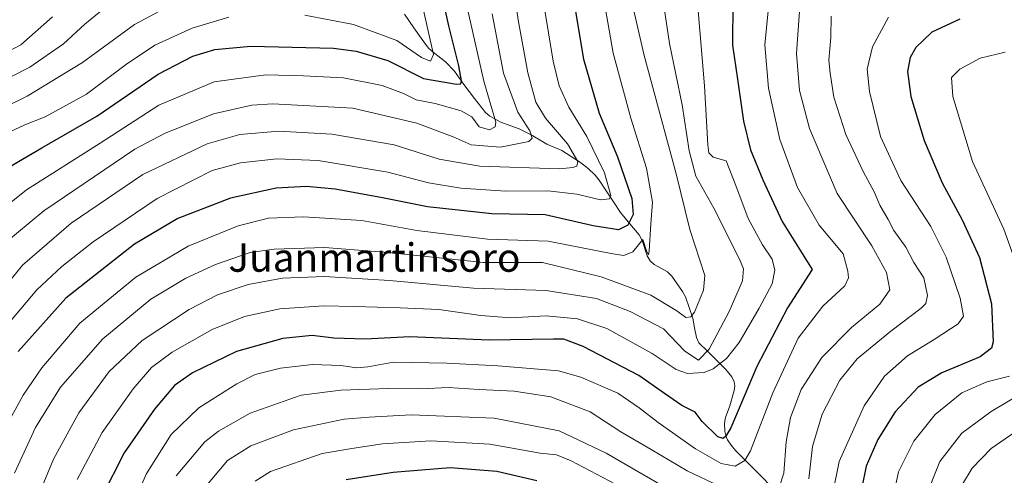
# Model space of a CAD drawing. Units: metres. Extents: x 579728 to 583149, y 4765911 to 4768265.
# Drawn here: x 582712 to 582989, y 4767666 to 4767794 of the extents above; entities that cross this region are included whole.
import ezdxf
from ezdxf.enums import TextEntityAlignment as Align

# ---------------------------------------------------------------- set-up
doc = ezdxf.new("R2010")
doc.units = ezdxf.units.M
doc.header["$MEASUREMENT"] = 0
for name, color, linetype, lineweight in [('Corriente natural lineal', 142, 'Continuous', 13), ('Curva de nivel maestra', 36, 'Continuous', 30), ('Curva de nivel normal', 36, 'Continuous', 0), ('Texto cartográfico', 19, 'Continuous', 0)]:
    doc.layers.add(name, color=color, linetype=linetype, lineweight=lineweight)
doc.styles.add('Arial', font='txt', dxfattribs={"height": 0.2})

# ---------------------------------------------------------------- blocks, each defined once
blk = doc.blocks.new('*U176')
at = {"layer": 'Curva de nivel normal', "color": 36, "linetype": 'Continuous', "lineweight": 0}
blk.add_polyline3d([(582755.83, 4767798.44, 390), (582744.41, 4767792.4, 390), (582729.82, 4767781.68, 390), (582714.26, 4767772.21, 390), (582691.59, 4767761.08, 390)], dxfattribs=at)
blk = doc.blocks.new('*U181')
at = {"layer": 'Curva de nivel normal', "color": 36, "linetype": 'Continuous', "lineweight": 0}
blk.add_polyline3d([(582721.38, 4767794.54, 380), (582712.46, 4767786.7, 380), (582698.68, 4767779.42, 380)], dxfattribs=at)
blk = doc.blocks.new('*U186')
at = {"layer": 'Curva de nivel normal', "color": 36, "linetype": 'Continuous', "lineweight": 0}
blk.add_polyline3d([(582902.67, 4767798.45, 445), (582904.62, 4767775.15, 445), (582905.58, 4767758.51, 445), (582905.86, 4767756.24, 445), (582907.11, 4767755.05, 445), (582910.75, 4767754.01, 445), (582913.51, 4767747.11, 445), (582916.97, 4767737.81, 445), (582920.92, 4767730.4, 445), (582923.63, 4767726.35, 445), (582924.47, 4767723.24, 445), (582923.67, 4767719.37, 445), (582919.98, 4767712.56, 445), (582914.36, 4767702.89, 445), (582910.84, 4767698.41, 445), (582907.1, 4767695.48, 445), (582904.59, 4767694.4, 445), (582899.84, 4767694.13, 445), (582896.65, 4767695.32, 445), (582889.91, 4767699.83, 445), (582877.19, 4767706.83, 445), (582868.98, 4767709.58, 445), (582860.11, 4767710.38, 445), (582850.24, 4767709.84, 445), (582841.75, 4767710.52, 445), (582829.98, 4767712.2, 445), (582819.16, 4767712.66, 445), (582806.16, 4767713.06, 445), (582797.69, 4767713.18, 445), (582785.27, 4767712.36, 445), (582775.38, 4767710.18, 445), (582766.29, 4767706.58, 445), (582755.04, 4767700.21, 445), (582749.19, 4767695.85, 445), (582744.03, 4767689.88, 445), (582735.38, 4767677.6, 445), (582728.36, 4767664.38, 445)], dxfattribs=at)
blk = doc.blocks.new('*U187')
at = {"layer": 'Curva de nivel normal', "color": 36, "linetype": 'Continuous', "lineweight": 0}
blk.add_polyline3d([(582739.67, 4767800.04, 385), (582730.47, 4767792.46, 385), (582724.46, 4767786.98, 385), (582715, 4767780.34, 385), (582698.49, 4767771.98, 385)], dxfattribs=at)
blk = doc.blocks.new('*U188')
at = {"layer": 'Curva de nivel normal', "color": 36, "linetype": 'Continuous', "lineweight": 0}
blk.add_polyline3d([(582994.55, 4767689.05, 485), (582985.22, 4767683.45, 485), (582977.03, 4767677.38, 485), (582970.84, 4767669.44, 485), (582966.59, 4767658.76, 485)], dxfattribs=at)
blk = doc.blocks.new('*U204')
at = {"layer": 'Curva de nivel normal', "color": 36, "linetype": 'Continuous', "lineweight": 0}
for points in [[(582931.33, 4767796.16, 460), (582930.5, 4767784.19, 460), (582931.34, 4767773.79, 460), (582934.15, 4767763.14, 460), (582941.96, 4767744.78, 460), (582951.71, 4767730.13, 460), (582955.83, 4767722.62, 460), (582956.73, 4767717.74, 460), (582953.98, 4767713.66, 460), (582946.01, 4767707.14, 460), (582937.66, 4767698.7, 460), (582931.84, 4767689.67, 460), (582928.85, 4767681.82, 460), (582927.62, 4767674.96, 460), (582926.97, 4767666.15, 460), (582925.55, 4767661.8, 460)], [(582908.83, 4767662.47, 460), (582899.82, 4767666.81, 460), (582889.65, 4767672.82, 460), (582881.12, 4767677.74, 460), (582872.49, 4767683.4, 460), (582861.5, 4767687.59, 460), (582851.17, 4767689.2, 460), (582841.35, 4767689.66, 460), (582832.57, 4767690.19, 460), (582825.12, 4767689.86, 460), (582815.86, 4767689.97, 460), (582802.4, 4767689.51, 460), (582791.3, 4767688.06, 460), (582776.91, 4767683.01, 460), (582768.03, 4767677.93, 460), (582764.26, 4767674.91, 460), (582756.18, 4767665.33, 460)]]:
    blk.add_polyline3d(points, dxfattribs=at)
blk = doc.blocks.new('*U211')
at = {"layer": 'Curva de nivel normal', "color": 36, "linetype": 'Continuous', "lineweight": 0}
for points in [[(582940.25, 4767794.71, 465), (582940.2, 4767788.68, 465), (582939.6, 4767782.38, 465), (582940.01, 4767778.66, 465), (582940.97, 4767771.91, 465), (582944.42, 4767761.38, 465), (582949.21, 4767750.98, 465), (582952.35, 4767745.27, 465), (582953.92, 4767741.52, 465), (582956.26, 4767737.46, 465), (582957.88, 4767734.45, 465), (582961.29, 4767729.71, 465), (582963.54, 4767725.44, 465), (582966.27, 4767721.11, 465), (582967.37, 4767716.1, 465), (582966.83, 4767713.85, 465), (582965.58, 4767712.57, 465), (582957.02, 4767706.12, 465), (582947.56, 4767698.28, 465), (582942.71, 4767692.25, 465), (582937.76, 4767682.68, 465), (582934.98, 4767673.58, 465), (582934.01, 4767664.54, 465)], [(582894.79, 4767661.38, 465), (582877.06, 4767671.78, 465), (582863.8, 4767678.05, 465), (582845.5, 4767681.63, 465), (582822.2, 4767682.55, 465), (582810.36, 4767681.88, 465), (582803.35, 4767681.29, 465), (582789.17, 4767678.34, 465), (582777.11, 4767673.84, 465), (582770.6, 4767669.64, 465), (582763.72, 4767661.54, 465)]]:
    blk.add_polyline3d(points, dxfattribs=at)
blk = doc.blocks.new('*U221')
at = {"layer": 'Curva de nivel normal', "color": 36, "linetype": 'Continuous', "lineweight": 0}
for points in [[(582778.34, 4767663.86, 470), (582782.64, 4767666.6, 470), (582797.21, 4767671.69, 470), (582805.49, 4767673.08, 470), (582814.16, 4767674.38, 470), (582827.71, 4767675.22, 470), (582844.31, 4767674.26, 470), (582858.49, 4767671.75, 470), (582863.02, 4767671.26, 470), (582867.14, 4767669.56, 470), (582881.46, 4767662.05, 470)], [(582940.68, 4767660.08, 470), (582942.54, 4767669.43, 470), (582949.54, 4767685.1, 470), (582955.22, 4767693.44, 470), (582961.72, 4767699.11, 470), (582969.24, 4767703.69, 470), (582975.91, 4767708.18, 470), (582977.45, 4767710.28, 470), (582976.48, 4767715.34, 470), (582972.61, 4767726.86, 470), (582968.23, 4767735.49, 470), (582959.87, 4767748.47, 470), (582954.12, 4767760.82, 470), (582951, 4767773.54, 470), (582950.39, 4767779.77, 470), (582951.91, 4767786.11, 470), (582956.38, 4767794.45, 470)]]:
    blk.add_polyline3d(points, dxfattribs=at)
blk = doc.blocks.new('*U227')
at = {"layer": 'Curva de nivel normal', "color": 36, "linetype": 'Continuous', "lineweight": 0}
blk.add_polyline3d([(582977.17, 4767663.04, 490), (582979.86, 4767667.56, 490), (582985.23, 4767673.08, 490), (582991.86, 4767677.64, 490)], dxfattribs=at)
blk = doc.blocks.new('*U235')
at = {"layer": 'Curva de nivel normal', "color": 36, "linetype": 'Continuous', "lineweight": 0}
blk.add_polyline3d([(582923.01, 4767801.06, 455), (582921.63, 4767786.68, 455), (582922.64, 4767774.44, 455), (582925.84, 4767759.98, 455), (582930.78, 4767746.48, 455), (582936.91, 4767735.9, 455), (582943.62, 4767727.88, 455), (582944.95, 4767723, 455), (582945.11, 4767721.09, 455), (582944.06, 4767718.8, 455), (582937.88, 4767713.07, 455), (582930.99, 4767704.11, 455), (582923.86, 4767688.74, 455), (582917.59, 4767672.38, 455), (582915.97, 4767669.71, 455), (582913.3, 4767668.12, 455), (582909.38, 4767668.8, 455), (582902.13, 4767672.99, 455), (582891.65, 4767680.37, 455), (582886.32, 4767684.48, 455), (582880.34, 4767688.62, 455), (582869.86, 4767693.13, 455), (582863.61, 4767694.94, 455), (582846.6, 4767696.33, 455), (582832.27, 4767697.11, 455), (582817.21, 4767697.31, 455), (582810.06, 4767696.05, 455), (582806.98, 4767695.77, 455), (582802.44, 4767696.4, 455), (582794.51, 4767696.68, 455), (582785.46, 4767695.62, 455), (582778.34, 4767693.85, 455), (582773.2, 4767691.29, 455), (582762.49, 4767684.49, 455), (582754.78, 4767676.99, 455), (582747.68, 4767665.88, 455), (582742.99, 4767654.81, 455)], dxfattribs=at)
blk = doc.blocks.new('*U238')
at = {"layer": 'Curva de nivel normal', "color": 36, "linetype": 'Continuous', "lineweight": 0}
for points in [[(582989.16, 4767784.57, 480), (582982.15, 4767782.93, 480), (582976.42, 4767779.77, 480), (582974.12, 4767777.44, 480), (582974.47, 4767772.1, 480), (582979.94, 4767753.82, 480), (582988.76, 4767734.75, 480), (582992.75, 4767723.82, 480)], [(582990.41, 4767693.4, 480), (582983.97, 4767691.83, 480), (582976.96, 4767688.68, 480), (582969.51, 4767682.59, 480), (582963.46, 4767675.16, 480), (582959.22, 4767666.52, 480), (582956.87, 4767655.44, 480)]]:
    blk.add_polyline3d(points, dxfattribs=at)
blk = doc.blocks.new('*U251')
at = {"layer": 'Curva de nivel maestra', "color": 36, "linetype": 'Continuous', "lineweight": 30}
blk.add_polyline3d([(582912.63, 4767798.78, 450), (582912.52, 4767786.56, 450), (582913.89, 4767776.97, 450), (582915.59, 4767765.18, 450), (582917.61, 4767757.15, 450), (582921.07, 4767748.66, 450), (582926.49, 4767736.93, 450), (582934.92, 4767723.44, 450), (582928.02, 4767712.65, 450), (582919.41, 4767696.13, 450), (582912.04, 4767678.85, 450), (582910.68, 4767676.49, 450), (582909.93, 4767675.88, 450), (582908.37, 4767676.33, 450), (582904, 4767680.7, 450), (582902, 4767683.32, 450), (582898.32, 4767685.2, 450), (582893.4, 4767688.55, 450), (582886.19, 4767693.61, 450), (582870.6, 4767701.81, 450), (582865.12, 4767703.82, 450), (582862.19, 4767703.87, 450), (582844.17, 4767703.54, 450), (582821.83, 4767704.48, 450), (582809.26, 4767703.84, 450), (582800.5, 4767704.12, 450), (582794.36, 4767704.82, 450), (582786.1, 4767704.03, 450), (582773.1, 4767700.33, 450), (582760.75, 4767694.37, 450), (582755.66, 4767690.77, 450), (582750.03, 4767684.1, 450), (582741.56, 4767671.86, 450), (582735.26, 4767659.46, 450)], dxfattribs=at)
blk = doc.blocks.new('*U259')
at = {"layer": 'Curva de nivel maestra', "color": 36, "linetype": 'Continuous', "lineweight": 30}
for points in [[(582976.47, 4767793.89, 475), (582968.53, 4767790.2, 475), (582964.08, 4767785.93, 475), (582962.51, 4767783.11, 475), (582961.76, 4767779.11, 475), (582962.64, 4767772.11, 475), (582966.37, 4767759.78, 475), (582971.42, 4767747.82, 475), (582977.11, 4767737.45, 475), (582981.98, 4767726.77, 475), (582985.34, 4767713.77, 475), (582985.75, 4767703.11, 475), (582985.29, 4767701.25, 475), (582982.12, 4767698.85, 475), (582971.33, 4767694.35, 475), (582964.69, 4767690.28, 475), (582958.26, 4767683.42, 475), (582953.38, 4767675.58, 475), (582950.14, 4767668.13, 475), (582948.88, 4767662.1, 475)], [(582857.5, 4767663.92, 475), (582846.26, 4767666.63, 475), (582833.2, 4767667.62, 475), (582825.11, 4767667, 475), (582817.14, 4767666.32, 475), (582803.94, 4767664.28, 475)]]:
    blk.add_polyline3d(points, dxfattribs=at)

msp = doc.modelspace()

# ---------------------------------------------------------------- linework, layer by layer
at = {"layer": 'Corriente natural lineal', "color": 142, "linetype": 'Continuous', "lineweight": 13}
msp.add_polyline3d([(582923.76, 4767662.01, 459.17), (582920.3, 4767665.51, 456.87), (582916.85, 4767669.02, 455.53), (582913.4, 4767672.52, 452.63), (582912.15, 4767673.97, 451.17), (582911.11, 4767675.5, 450.53), (582910.72, 4767676.31, 450.43), (582910.34, 4767677.82, 450.2), (582910.31, 4767680.18, 450.09), (582910.59, 4767681.74, 450.13), (582911.76, 4767685.11, 449.95), (582912.98, 4767689.37, 449.06), (582913.16, 4767690.7, 448.58), (582913.01, 4767691.8, 448.04), (582912.32, 4767693.26, 447.09), (582910.68, 4767695.33, 445.13), (582908.12, 4767697.83, 441.59), (582905.57, 4767700.33, 438.93), (582903.02, 4767702.83, 437.71), (582902.38, 4767704.33, 437.11), (582901.87, 4767707.04, 436.14), (582901.37, 4767709.74, 434.98), (582900.36, 4767712.75, 433.58), (582899.35, 4767715.75, 432.59), (582898.49, 4767717.28, 431.99), (582896.96, 4767719.44, 431.13), (582895.43, 4767721.6, 430.89), (582894.25, 4767722.76, 430.65), (582890.52, 4767724.81, 430.38), (582889.35, 4767725.88, 430.47), (582888.54, 4767727.31, 430.38), (582887.18, 4767731.63, 428.93), (582886.31, 4767733.16, 427.88), (582883.68, 4767736.32, 424.86), (582881.05, 4767739.49, 421.82), (582879.04, 4767742.52, 421), (582877.03, 4767745.54, 419.33), (582875.03, 4767748.57, 418.05), (582873.88, 4767749.96, 418.39), (582871.96, 4767751.9, 417.74), (582869.84, 4767753.56, 416.02), (582867.18, 4767755.25, 414.12), (582864.52, 4767756.95, 413.14), (582860.3, 4767758.72, 412.05), (582858.04, 4767760.1, 411.57), (582855.77, 4767761.47, 410.79), (582852.53, 4767763.04, 408.11), (582849.97, 4767763.96, 406.59), (582847.42, 4767764.88, 405.58), (582844.34, 4767766.57, 404.28), (582843.07, 4767767.66, 403.62), (582840.03, 4767771.56, 402.67), (582837, 4767775.46, 400.52), (582834.42, 4767779.22, 398.88), (582831.9, 4767781.83, 397.16), (582828.36, 4767784.56, 394.53), (582827.11, 4767785.71, 393.8), (582825.03, 4767788.57, 393.45), (582822.95, 4767791.44, 392.32), (582820.37, 4767795.31, 390.71)], dxfattribs=at)
at = {"layer": 'Curva de nivel maestra', "color": 36, "linetype": 'Continuous', "lineweight": 30}
for points in [[(582866.57, 4767807.41, 425), (582870.66, 4767782.61, 425), (582875.09, 4767767.4, 425), (582880.18, 4767755.11, 425), (582884.23, 4767743.38, 425), (582884.58, 4767738.89, 425), (582883.11, 4767735.93, 425), (582880.45, 4767734.58, 425), (582873.35, 4767735.74, 425), (582859.85, 4767738.79, 425), (582844.84, 4767739.11, 425), (582826.76, 4767741.03, 425), (582814.17, 4767743.61, 425), (582800.84, 4767746.03, 425), (582792.83, 4767746.83, 425), (582784.3, 4767746.34, 425), (582771.39, 4767743.54, 425), (582756.64, 4767737.75, 425), (582744.49, 4767730.56, 425), (582725.15, 4767715.34, 425), (582711.79, 4767700.32, 425)], [(582707.55, 4767751.27, 400), (582718.39, 4767757.65, 400), (582733.83, 4767766.58, 400), (582751.14, 4767778.4, 400), (582760.8, 4767783.5, 400), (582767.07, 4767785.35, 400), (582777.14, 4767786.3, 400), (582800.37, 4767785.74, 400), (582806.73, 4767784.92, 400), (582815.67, 4767782.24, 400), (582825.71, 4767777.17, 400), (582834.99, 4767775.58, 400), (582836.18, 4767775.72, 400), (582836.32, 4767776.56, 400), (582835.64, 4767780.73, 400), (582832.83, 4767792.05, 400), (582830.7, 4767801.38, 400)]]:
    msp.add_polyline3d(points, dxfattribs=at)
at = {"layer": 'Curva de nivel normal', "color": 36, "linetype": 'Continuous', "lineweight": 0}
for points in [[(582849.86, 4767810.26, 415), (582852.28, 4767793.72, 415), (582854.96, 4767778.81, 415), (582857.22, 4767770.52, 415), (582859.98, 4767766.02, 415), (582866.16, 4767758.77, 415), (582869.01, 4767753.82, 415), (582868.78, 4767752.54, 415), (582867.67, 4767752.11, 415), (582863.88, 4767751.77, 415), (582841.5, 4767752.54, 415), (582830.06, 4767754.44, 415), (582817.41, 4767758.49, 415), (582799.94, 4767761.5, 415), (582785.01, 4767762.36, 415), (582774.04, 4767761.44, 415), (582764.83, 4767758.81, 415), (582746.78, 4767750.2, 415), (582726.62, 4767736.49, 415), (582712.93, 4767724.62, 415), (582701.46, 4767710.5, 415)], [(582875.34, 4767805.41, 430), (582878.98, 4767784.29, 430), (582883.94, 4767766.04, 430), (582888.4, 4767751.99, 430), (582890.06, 4767742.41, 430), (582889.6, 4767736.31, 430), (582889.1, 4767728.6, 430), (582888.9, 4767727.54, 430), (582888.45, 4767728.43, 430), (582887.33, 4767731.9, 430), (582884.49, 4767728.44, 430), (582881.99, 4767727.36, 430), (582878.89, 4767727.86, 430), (582860.73, 4767731.4, 430), (582843.66, 4767731.96, 430), (582823.81, 4767734.38, 430), (582808.3, 4767737.25, 430), (582791.97, 4767738.25, 430), (582782.07, 4767737.84, 430), (582773.6, 4767735.68, 430), (582759.49, 4767730.02, 430), (582744.82, 4767721.28, 430), (582729.11, 4767708.34, 430), (582718.41, 4767695.74, 430), (582713.18, 4767688.1, 430), (582703.69, 4767670.89, 430)], [(582882.89, 4767804.45, 435), (582887.7, 4767783.68, 435), (582896.7, 4767750.38, 435), (582900.57, 4767734.68, 435), (582904.71, 4767721.77, 435), (582904.39, 4767717.61, 435), (582901.89, 4767711.47, 435), (582900.82, 4767710.12, 435), (582899.41, 4767709.91, 435), (582896.89, 4767711.84, 435), (582889.56, 4767716.18, 435), (582875.64, 4767721.35, 435), (582859.17, 4767725.45, 435), (582842.56, 4767725.42, 435), (582815.75, 4767728.18, 435), (582797.83, 4767729.58, 435), (582783.73, 4767729.2, 435), (582776.98, 4767728.21, 435), (582767.25, 4767724.83, 435), (582758.83, 4767720.98, 435), (582748.99, 4767715.08, 435), (582735.5, 4767703.96, 435), (582723.62, 4767690.29, 435), (582716.62, 4767679.01, 435), (582710.74, 4767666.08, 435)], [(582892.38, 4767803.42, 440), (582894.86, 4767787.06, 440), (582898.39, 4767769.79, 440), (582900.35, 4767756.8, 440), (582902.26, 4767749.66, 440), (582907.25, 4767740.68, 440), (582914.54, 4767726.31, 440), (582915.62, 4767723.58, 440), (582915.37, 4767720.26, 440), (582911.6, 4767711.66, 440), (582905.99, 4767701.03, 440), (582903, 4767697.96, 440), (582899.09, 4767700.42, 440), (582893.17, 4767706.75, 440), (582883.81, 4767711.64, 440), (582874.34, 4767715.31, 440), (582860.17, 4767717.5, 440), (582839.75, 4767718.15, 440), (582816.15, 4767720.33, 440), (582797.83, 4767721.44, 440), (582786.04, 4767720.99, 440), (582776.37, 4767719.2, 440), (582767.78, 4767716.29, 440), (582759.79, 4767712.16, 440), (582746.62, 4767703.48, 440), (582737.3, 4767694.7, 440), (582728.84, 4767683.12, 440), (582721.66, 4767670.09, 440), (582716.86, 4767658.52, 440)], [(582837.79, 4767798.04, 405), (582842.68, 4767776.43, 405), (582845.98, 4767764.91, 405), (582845.86, 4767763.56, 405), (582844.26, 4767762.76, 405), (582841.36, 4767763.54, 405), (582839.23, 4767766.36, 405), (582836.24, 4767768.08, 405), (582828.92, 4767770.12, 405), (582823.57, 4767771.22, 405), (582820.09, 4767772.92, 405), (582814.06, 4767775.21, 405), (582803.22, 4767777.35, 405), (582791.96, 4767777.96, 405), (582781.32, 4767778.26, 405), (582766.83, 4767776.26, 405), (582751.26, 4767769.66, 405), (582734.75, 4767759.02, 405), (582714.12, 4767745.84, 405), (582698.7, 4767733.54, 405)], [(582859.52, 4767798.03, 420), (582862.14, 4767782.11, 420), (582863.77, 4767775.11, 420), (582866.48, 4767769.11, 420), (582871.58, 4767760.84, 420), (582876.57, 4767750.66, 420), (582878.34, 4767744.22, 420), (582877.91, 4767743.3, 420), (582875.45, 4767743.02, 420), (582868.75, 4767744.68, 420), (582860.65, 4767745.58, 420), (582848.79, 4767745.52, 420), (582836.14, 4767746.28, 420), (582827.04, 4767747.84, 420), (582815.68, 4767750.87, 420), (582796.04, 4767754.14, 420), (582784.49, 4767754.62, 420), (582774.24, 4767753.44, 420), (582766.3, 4767751.25, 420), (582750.8, 4767743.44, 420), (582732.8, 4767731.2, 420), (582724.04, 4767724.25, 420), (582716.98, 4767717.69, 420), (582706.93, 4767705.77, 420)], [(582792.3, 4767795.02, 395), (582805.99, 4767792.38, 395), (582818.17, 4767787.87, 395), (582825.09, 4767783.14, 395), (582827.62, 4767782.1, 395), (582828.48, 4767783.9, 395), (582826.86, 4767790.95, 395), (582825.04, 4767799.39, 395)], [(582844.93, 4767795.41, 410), (582848.2, 4767778.64, 410), (582852.22, 4767767.7, 410), (582855.56, 4767762.48, 410), (582856.19, 4767760.35, 410), (582855.3, 4767759.49, 410), (582847.32, 4767757.85, 410), (582839.1, 4767758.52, 410), (582833.98, 4767760.73, 410), (582823.83, 4767764.61, 410), (582805.84, 4767768.81, 410), (582783.33, 4767770.01, 410), (582777.41, 4767769.64, 410), (582766.61, 4767767.28, 410), (582752.85, 4767761.75, 410), (582744.5, 4767757.27, 410), (582718.95, 4767739.93, 410), (582707.44, 4767730.35, 410)], [(582706.3, 4767760.73, 395), (582713.62, 4767764.16, 395), (582719.37, 4767766.44, 395), (582730.91, 4767772.79, 395), (582742.16, 4767781.19, 395), (582750.16, 4767786.52, 395), (582760.7, 4767791.31, 395), (582770.97, 4767794.4, 395)]]:
    msp.add_polyline3d(points, dxfattribs=at)

# ---------------------------------------------------------------- block references
at = {"layer": 'Curva de nivel maestra', "color": 36, "linetype": 'Continuous', "lineweight": 30}
for name in ['*U259', '*U251']:
    msp.add_blockref(name, (0, 0), dxfattribs=at)
at = {"layer": 'Curva de nivel normal', "color": 36, "linetype": 'Continuous', "lineweight": 0}
for name in ['*U221', '*U238', '*U188', '*U227', '*U211', '*U186', '*U235', '*U204', '*U187', '*U176', '*U181']:
    msp.add_blockref(name, (0, 0), dxfattribs=at)

# ---------------------------------------------------------------- texts
at = {"layer": 'Texto cartográfico', "color": 19, "linetype": 'Continuous', "lineweight": 0, "style": 'Arial'}
msp.add_text('Juanmartinsoro', height=8, dxfattribs=at).set_placement((582811.88, 4767726.8), align=Align.MIDDLE_CENTER)

doc.saveas('drawing.dxf')
